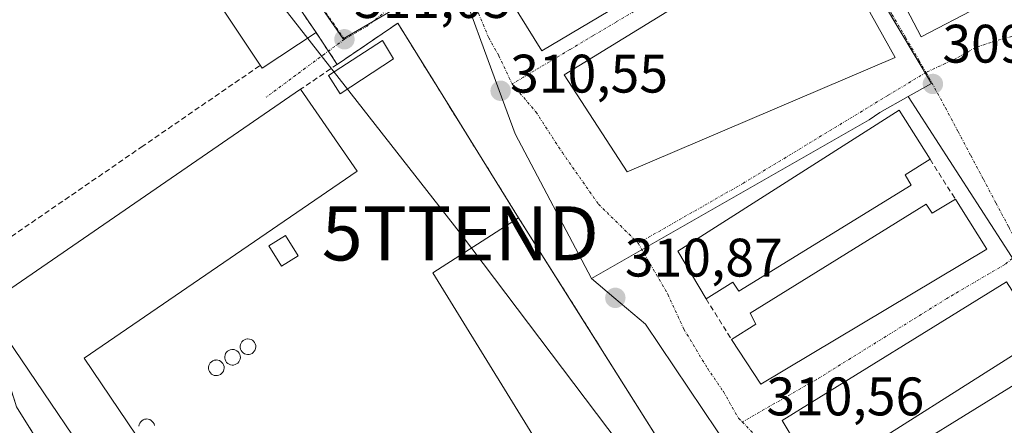
# Model space of a CAD drawing. Units: metres. Extents: x 584044 to 587504, y 4689610 to 4691967.
# Drawn here: x 586284 to 586466, y 4691538 to 4691613 of the extents above; entities that cross this region are included whole.
import ezdxf
from ezdxf.enums import TextEntityAlignment as Align

# ---------------------------------------------------------------- set-up
doc = ezdxf.new("R2010")
doc.units = ezdxf.units.M
doc.header["$MEASUREMENT"] = 0
doc.linetypes.add('TRAZO_Y_PUNTO', pattern=[1, 0.5, -0.25, 0, -0.25])
doc.linetypes.add('TRAZOSX2', pattern=[1.5, 1, -0.5])
doc.layers.get('0').update_dxf_attribs({"lineweight": 5})
for name, color, linetype, lineweight in [('Carátula', 7, 'Continuous', 5), ('Depósito genérico', 232, 'Continuous', 0), ('Depósito genérico Cxs', 232, 'Continuous', 0), ('Edificación', 1, 'Continuous', 13), ('Edificación Cxs', 1, 'Continuous', 13), ('Edificación industrial', 135, 'Continuous', 13), ('Edificación industrial Cxs', 135, 'Continuous', 13), ('Edificación ligera', 1, 'Continuous', 0), ('Edificación ligera Cxs', 1, 'Continuous', 0), ('Muro lineal', 1, 'TRAZOSX2', 13), ('Núcleo urbano CxS', 19, 'Continuous', 0), ('Punto de cota en terreno', 7, 'Continuous', 0), ('Recinto industrial', 135, 'TRAZOSX2', 0), ('Recinto industrial CxS', 135, 'Continuous', 0), ('Rótulo de punto de cota en terreno', 19, 'Continuous', 0), ('Tendido', 6, 'Continuous', 0), ('Torre de tendido puntual', 7, 'Continuous', 0), ('Vía urbana eje', 5, 'TRAZO_Y_PUNTO', 0)]:
    doc.layers.add(name, color=color, linetype=linetype, lineweight=lineweight)
doc.styles.add('Arial', font='txt', dxfattribs={"height": 0.2})

# ---------------------------------------------------------------- blocks, each defined once
blk = doc.blocks.new('5PATER')
at = {"layer": 'Carátula', "linetype": 'Continuous', "lineweight": 5}
h = blk.add_hatch(color=250, dxfattribs=at)
edge = h.paths.add_edge_path()
edge.add_ellipse((0, 0.01), major_axis=(-1.33, -1.34), ratio=0.999422, start_angle=0, end_angle=360)
blk = doc.blocks.new('5TTEND')
blk.add_text('5TTEND', height=10).set_placement((0, 0), align=Align.MIDDLE_CENTER)

msp = doc.modelspace()

# ---------------------------------------------------------------- linework, layer by layer
at = {"layer": 'Depósito genérico', "color": 232, "linetype": 'Continuous', "lineweight": 0}
for points in [[(586335.22, 4691569.42, 312.37), (586332.18, 4691567.53, 312.38), (586329.84, 4691571.29, 312.45), (586332.88, 4691573.18, 312.44), (586335.22, 4691569.42, 312.37)], [(586326.17, 4691551.19, 312.49), (586325.88, 4691551.18, 312.49), (586325.59, 4691551.23, 312.48), (586325.32, 4691551.33, 312.48), (586325.08, 4691551.48, 312.48), (586324.87, 4691551.68, 312.48), (586324.7, 4691551.92, 312.47), (586324.59, 4691552.18, 312.47), (586324.53, 4691552.46, 312.47), (586324.52, 4691552.75, 312.46), (586324.58, 4691553.04, 312.46), (586324.69, 4691553.3, 312.46), (586324.85, 4691553.54, 312.46), (586325.05, 4691553.75, 312.46), (586325.29, 4691553.9, 312.46), (586325.56, 4691554.01, 312.46), (586325.85, 4691554.06, 312.46), (586325.96, 4691554.07, 312.46), (586326.25, 4691554.04, 312.46), (586326.53, 4691553.95, 312.46), (586326.78, 4691553.82, 312.47), (586327, 4691553.63, 312.47), (586327.18, 4691553.4, 312.47), (586327.31, 4691553.15, 312.48), (586327.39, 4691552.87, 312.48), (586327.41, 4691552.58, 312.48), (586327.37, 4691552.29, 312.48), (586327.28, 4691552.02, 312.48), (586327.13, 4691551.77, 312.49), (586326.94, 4691551.56, 312.49), (586326.71, 4691551.38, 312.49), (586326.45, 4691551.26, 312.49), (586326.17, 4691551.19, 312.49)], [(586323.31, 4691549.24, 312.49), (586323.02, 4691549.23, 312.49), (586322.73, 4691549.28, 312.49), (586322.46, 4691549.38, 312.49), (586322.22, 4691549.53, 312.49), (586322.01, 4691549.73, 312.48), (586321.84, 4691549.97, 312.48), (586321.73, 4691550.23, 312.48), (586321.67, 4691550.51, 312.47), (586321.66, 4691550.8, 312.47), (586321.72, 4691551.09, 312.47), (586321.83, 4691551.35, 312.46), (586321.99, 4691551.59, 312.46), (586322.19, 4691551.8, 312.46), (586322.43, 4691551.95, 312.46), (586322.7, 4691552.06, 312.46), (586322.99, 4691552.11, 312.46), (586323.1, 4691552.12, 312.46), (586323.39, 4691552.09, 312.46), (586323.67, 4691552, 312.47), (586323.92, 4691551.87, 312.47), (586324.14, 4691551.68, 312.47), (586324.32, 4691551.45, 312.48), (586324.45, 4691551.2, 312.48), (586324.53, 4691550.92, 312.48), (586324.55, 4691550.63, 312.48), (586324.51, 4691550.34, 312.49), (586324.42, 4691550.07, 312.49), (586324.27, 4691549.82, 312.49), (586324.08, 4691549.61, 312.49), (586323.85, 4691549.43, 312.49), (586323.59, 4691549.31, 312.49), (586323.31, 4691549.24, 312.49)], [(586320.32, 4691547.29, 312.49), (586320.03, 4691547.28, 312.49), (586319.74, 4691547.33, 312.49), (586319.47, 4691547.43, 312.49), (586319.23, 4691547.58, 312.49), (586319.02, 4691547.78, 312.49), (586318.85, 4691548.02, 312.49), (586318.74, 4691548.28, 312.49), (586318.68, 4691548.56, 312.49), (586318.67, 4691548.85, 312.49), (586318.73, 4691549.14, 312.48), (586318.84, 4691549.4, 312.48), (586319, 4691549.64, 312.48), (586319.2, 4691549.85, 312.47), (586319.44, 4691550, 312.47), (586319.71, 4691550.11, 312.47), (586320, 4691550.16, 312.47), (586320.11, 4691550.17, 312.47), (586320.4, 4691550.14, 312.47), (586320.68, 4691550.05, 312.47), (586320.93, 4691549.92, 312.48), (586321.15, 4691549.73, 312.48), (586321.33, 4691549.5, 312.48), (586321.46, 4691549.25, 312.49), (586321.54, 4691548.97, 312.49), (586321.56, 4691548.68, 312.49), (586321.52, 4691548.39, 312.49), (586321.43, 4691548.12, 312.5), (586321.28, 4691547.87, 312.5), (586321.09, 4691547.66, 312.5), (586320.86, 4691547.48, 312.5), (586320.6, 4691547.36, 312.49), (586320.32, 4691547.29, 312.49)], [(586305.81, 4691537.95, 312.51), (586305.87, 4691538.24, 312.49), (586305.98, 4691538.5, 312.47), (586306.14, 4691538.74, 312.46), (586306.34, 4691538.95, 312.46), (586306.58, 4691539.1, 312.45), (586306.85, 4691539.21, 312.45), (586307.14, 4691539.26, 312.45), (586307.25, 4691539.27, 312.45), (586307.54, 4691539.24, 312.44), (586307.82, 4691539.15, 312.44), (586308.07, 4691539.02, 312.44), (586308.29, 4691538.83, 312.44), (586308.47, 4691538.6, 312.43), (586308.6, 4691538.35, 312.44), (586308.68, 4691538.07, 312.45)]]:
    msp.add_polyline3d(points, dxfattribs=at)
at = {"layer": 'Depósito genérico Cxs', "color": 232, "linetype": 'Continuous', "lineweight": 0}
for points in [[(586335.22, 4691569.42, 312.37), (586332.18, 4691567.53, 312.38), (586329.84, 4691571.29, 312.45), (586332.88, 4691573.18, 312.44), (586335.22, 4691569.42, 312.37)], [(586326.17, 4691551.19, 312.49), (586325.88, 4691551.18, 312.49), (586325.59, 4691551.23, 312.48), (586325.32, 4691551.33, 312.48), (586325.08, 4691551.48, 312.48), (586324.87, 4691551.68, 312.48), (586324.7, 4691551.92, 312.47), (586324.59, 4691552.18, 312.47), (586324.53, 4691552.46, 312.47), (586324.52, 4691552.75, 312.46), (586324.58, 4691553.04, 312.46), (586324.69, 4691553.3, 312.46), (586324.85, 4691553.54, 312.46), (586325.05, 4691553.75, 312.46), (586325.29, 4691553.9, 312.46), (586325.56, 4691554.01, 312.46), (586325.85, 4691554.06, 312.46), (586325.96, 4691554.07, 312.46), (586326.25, 4691554.04, 312.46), (586326.53, 4691553.95, 312.46), (586326.78, 4691553.82, 312.47), (586327, 4691553.63, 312.47), (586327.18, 4691553.4, 312.47), (586327.31, 4691553.15, 312.48), (586327.39, 4691552.87, 312.48), (586327.41, 4691552.58, 312.48), (586327.37, 4691552.29, 312.48), (586327.28, 4691552.02, 312.48), (586327.13, 4691551.77, 312.49), (586326.94, 4691551.56, 312.49), (586326.71, 4691551.38, 312.49), (586326.45, 4691551.26, 312.49), (586326.17, 4691551.19, 312.49)], [(586323.31, 4691549.24, 312.49), (586323.02, 4691549.23, 312.49), (586322.73, 4691549.28, 312.49), (586322.46, 4691549.38, 312.49), (586322.22, 4691549.53, 312.49), (586322.01, 4691549.73, 312.48), (586321.84, 4691549.97, 312.48), (586321.73, 4691550.23, 312.48), (586321.67, 4691550.51, 312.47), (586321.66, 4691550.8, 312.47), (586321.72, 4691551.09, 312.47), (586321.83, 4691551.35, 312.46), (586321.99, 4691551.59, 312.46), (586322.19, 4691551.8, 312.46), (586322.43, 4691551.95, 312.46), (586322.7, 4691552.06, 312.46), (586322.99, 4691552.11, 312.46), (586323.1, 4691552.12, 312.46), (586323.39, 4691552.09, 312.46), (586323.67, 4691552, 312.47), (586323.92, 4691551.87, 312.47), (586324.14, 4691551.68, 312.47), (586324.32, 4691551.45, 312.48), (586324.45, 4691551.2, 312.48), (586324.53, 4691550.92, 312.48), (586324.55, 4691550.63, 312.48), (586324.51, 4691550.34, 312.49), (586324.42, 4691550.07, 312.49), (586324.27, 4691549.82, 312.49), (586324.08, 4691549.61, 312.49), (586323.85, 4691549.43, 312.49), (586323.59, 4691549.31, 312.49), (586323.31, 4691549.24, 312.49)], [(586320.32, 4691547.29, 312.49), (586320.03, 4691547.28, 312.49), (586319.74, 4691547.33, 312.49), (586319.47, 4691547.43, 312.49), (586319.23, 4691547.58, 312.49), (586319.02, 4691547.78, 312.49), (586318.85, 4691548.02, 312.49), (586318.74, 4691548.28, 312.49), (586318.68, 4691548.56, 312.49), (586318.67, 4691548.85, 312.49), (586318.73, 4691549.14, 312.48), (586318.84, 4691549.4, 312.48), (586319, 4691549.64, 312.48), (586319.2, 4691549.85, 312.47), (586319.44, 4691550, 312.47), (586319.71, 4691550.11, 312.47), (586320, 4691550.16, 312.47), (586320.11, 4691550.17, 312.47), (586320.4, 4691550.14, 312.47), (586320.68, 4691550.05, 312.47), (586320.93, 4691549.92, 312.48), (586321.15, 4691549.73, 312.48), (586321.33, 4691549.5, 312.48), (586321.46, 4691549.25, 312.49), (586321.54, 4691548.97, 312.49), (586321.56, 4691548.68, 312.49), (586321.52, 4691548.39, 312.49), (586321.43, 4691548.12, 312.5), (586321.28, 4691547.87, 312.5), (586321.09, 4691547.66, 312.5), (586320.86, 4691547.48, 312.5), (586320.6, 4691547.36, 312.49), (586320.32, 4691547.29, 312.49)]]:
    msp.add_polyline3d(points, close=True, dxfattribs=at)
msp.add_polyline3d([(586305.81, 4691537.95, 312.51), (586305.87, 4691538.24, 312.49), (586305.98, 4691538.5, 312.47), (586306.14, 4691538.74, 312.46), (586306.34, 4691538.95, 312.46), (586306.58, 4691539.1, 312.45), (586306.85, 4691539.21, 312.45), (586307.14, 4691539.26, 312.45), (586307.25, 4691539.27, 312.45), (586307.54, 4691539.24, 312.44), (586307.82, 4691539.15, 312.44), (586308.07, 4691539.02, 312.44), (586308.29, 4691538.83, 312.44), (586308.47, 4691538.6, 312.43), (586308.6, 4691538.35, 312.44), (586308.68, 4691538.07, 312.45)], dxfattribs=at)
at = {"layer": 'Edificación', "color": 1, "linetype": 'Continuous', "lineweight": 13}
for points in [[(586427.92, 4691635.61, 309.95), (586380.27, 4691607.3, 310.44), (586370.01, 4691623.79, 310.67), (586417.27, 4691655.09, 310.2), (586427.92, 4691635.61, 309.95)], [(586445.5, 4691606.08, 310), (586396.03, 4691584.91, 310.37), (586384.34, 4691602.83, 310.43), (586431.21, 4691631.66, 309.93), (586445.5, 4691606.08, 310)], [(586460.95, 4691615.42, 309.97), (586450.32, 4691609.89, 309.99), (586444.26, 4691621.47, 309.96), (586454.33, 4691627.18, 310.01)], [(586448.48, 4691582.5, 310.24), (586416.62, 4691562.89, 310.41), (586415.53, 4691564.55, 310.39), (586410.59, 4691561.47, 310.37), (586405.35, 4691570.28, 310.26), (586446.25, 4691596.3, 310.01), (586451.96, 4691587.26, 310.14), (586447.37, 4691584.4, 310.21), (586448.48, 4691582.5, 310.24)], [(586457.45, 4691578.56, 310.23), (586462.44, 4691570.66, 310.13), (586420.69, 4691545.71, 310.41), (586415.3, 4691553.93, 310.46), (586419.78, 4691556.76, 310.55), (586418.73, 4691558.8, 310.53), (586451.23, 4691578.94, 310.34), (586452.34, 4691577.27, 310.33), (586456.63, 4691579.87, 310.21), (586457.45, 4691578.56, 310.23)], [(586468.38, 4691551.75, 310.31), (586435.93, 4691531.19, 310.5), (586434.59, 4691533, 310.55), (586430.15, 4691530.21, 310.56), (586429.96, 4691530.09, 310.56), (586424.62, 4691538.98, 310.45), (586466.1, 4691564.58, 310.22), (586471.7, 4691555.84, 310.25), (586467.49, 4691553.29, 310.33), (586468.38, 4691551.75, 310.31)], [(586476.3, 4691548.66, 310.24), (586481.76, 4691540.13, 310.09), (586439.54, 4691514.17, 310.41), (586434.52, 4691522.51, 310.5), (586439.18, 4691525.44, 310.46), (586438.01, 4691527.37, 310.46), (586470.71, 4691547.53, 310.26), (586471.69, 4691545.86, 310.27), (586476.3, 4691548.66, 310.24)]]:
    msp.add_polyline3d(points, dxfattribs=at)
at = {"layer": 'Edificación Cxs', "color": 1, "linetype": 'Continuous', "lineweight": 13}
for points in [[(586427.92, 4691635.61, 309.95), (586380.27, 4691607.3, 310.44), (586370.01, 4691623.79, 310.67), (586417.27, 4691655.09, 310.2), (586427.92, 4691635.61, 309.95)], [(586445.5, 4691606.08, 310), (586396.03, 4691584.91, 310.37), (586384.34, 4691602.83, 310.43), (586431.21, 4691631.66, 309.93), (586445.5, 4691606.08, 310)], [(586460.95, 4691615.42, 309.97), (586450.32, 4691609.89, 309.99), (586444.26, 4691621.47, 309.96), (586454.33, 4691627.18, 310.01), (586460.95, 4691615.42, 309.97)], [(586448.48, 4691582.5, 310.24), (586416.62, 4691562.89, 310.41), (586415.53, 4691564.55, 310.39), (586410.59, 4691561.47, 310.37), (586405.35, 4691570.28, 310.26), (586446.25, 4691596.3, 310.01), (586451.96, 4691587.26, 310.14), (586447.37, 4691584.4, 310.21), (586448.48, 4691582.5, 310.24)], [(586457.45, 4691578.56, 310.23), (586462.44, 4691570.66, 310.13), (586420.69, 4691545.71, 310.41), (586415.3, 4691553.93, 310.46), (586419.78, 4691556.76, 310.55), (586418.73, 4691558.8, 310.53), (586451.23, 4691578.94, 310.34), (586452.34, 4691577.27, 310.33), (586456.63, 4691579.87, 310.21), (586457.45, 4691578.56, 310.23)], [(586468.38, 4691551.75, 310.31), (586435.93, 4691531.19, 310.5), (586434.59, 4691533, 310.55), (586430.15, 4691530.21, 310.56), (586429.96, 4691530.09, 310.56), (586424.62, 4691538.98, 310.45), (586466.1, 4691564.58, 310.22), (586471.7, 4691555.84, 310.25), (586467.49, 4691553.29, 310.33), (586468.38, 4691551.75, 310.31)], [(586476.3, 4691548.66, 310.24), (586481.76, 4691540.13, 310.09), (586439.54, 4691514.17, 310.41), (586434.52, 4691522.51, 310.5), (586439.18, 4691525.44, 310.46), (586438.01, 4691527.37, 310.46), (586470.71, 4691547.53, 310.26), (586471.69, 4691545.86, 310.27), (586476.3, 4691548.66, 310.24)]]:
    msp.add_polyline3d(points, close=True, dxfattribs=at)
at = {"layer": 'Edificación industrial', "color": 135, "linetype": 'Continuous', "lineweight": 13}
for points in [[(586338.55, 4691610.67, 311.14), (586328.6, 4691604.08, 311.5), (586328.23, 4691604.62, 311.55), (586297.25, 4691651.14, 312.57), (586306.37, 4691657.85, 312.09), (586338.55, 4691610.67, 311.14)], [(586295.67, 4691550.51, 312.48), (586308.48, 4691531.55, 313.55), (586296.25, 4691532.3, 313.83), (586277.35, 4691560.09, 313.7), (586335.68, 4691600.19, 311.73), (586346.12, 4691585.07, 312.43), (586295.67, 4691550.51, 312.48)], [(586414.73, 4691514.89, 311.31), (586398.03, 4691504.71, 312.37), (586360.12, 4691566.26, 312.36), (586375.96, 4691576.42, 311.22), (586414.73, 4691514.89, 311.31)]]:
    msp.add_polyline3d(points, dxfattribs=at)
at = {"layer": 'Edificación industrial Cxs', "color": 135, "linetype": 'Continuous', "lineweight": 13}
for points in [[(586338.55, 4691610.67, 311.14), (586328.6, 4691604.08, 311.5), (586328.23, 4691604.62, 311.55), (586297.25, 4691651.14, 312.57), (586306.37, 4691657.85, 312.09), (586338.55, 4691610.67, 311.14)], [(586295.67, 4691550.51, 312.48), (586308.48, 4691531.55, 313.55), (586296.25, 4691532.3, 313.83), (586277.35, 4691560.09, 313.7), (586335.68, 4691600.19, 311.73), (586346.12, 4691585.07, 312.43), (586295.67, 4691550.51, 312.48)], [(586414.73, 4691514.89, 311.31), (586398.03, 4691504.71, 312.37), (586360.12, 4691566.26, 312.36), (586375.96, 4691576.42, 311.22), (586414.73, 4691514.89, 311.31)]]:
    msp.add_polyline3d(points, close=True, dxfattribs=at)
at = {"layer": 'Edificación ligera', "color": 1, "linetype": 'Continuous', "lineweight": 0}
msp.add_polyline3d([(586352.85, 4691605.8, 311.78), (586342.96, 4691599.35, 312.21), (586340.85, 4691602.71, 311.58), (586350.8, 4691609.21, 311.31), (586352.85, 4691605.8, 311.78)], dxfattribs=at)
at = {"layer": 'Edificación ligera Cxs', "color": 1, "linetype": 'Continuous', "lineweight": 0}
msp.add_polyline3d([(586352.85, 4691605.8, 311.78), (586342.96, 4691599.35, 312.21), (586340.85, 4691602.71, 311.58), (586350.8, 4691609.21, 311.31), (586352.85, 4691605.8, 311.78)], close=True, dxfattribs=at)
at = {"layer": 'Muro lineal', "color": 1, "linetype": 'TRAZOSX2', "lineweight": 13}
for points in [[(586279.4, 4691639.38, 313.36), (586275.73, 4691636.81, 313.52), (586266.6, 4691630.41, 313.81), (586265.16, 4691624.99, 314), (586275.62, 4691571.17, 314.32), (586278.55, 4691570.43, 313.95), (586306.26, 4691589.5, 312.43), (586328.23, 4691604.62, 311.55)], [(586375.96, 4691576.42, 311.22), (586353.63, 4691612.4, 310.89), (586335.68, 4691600.19, 311.73)], [(586451.96, 4691587.26, 310.14), (586456.63, 4691579.87, 310.21)], [(586410.59, 4691561.47, 310.37), (586415.3, 4691553.93, 310.46)], [(586277.35, 4691560.09, 313.7), (586283.19, 4691541.53, 313.85), (586288.3, 4691533.35, 314.58), (586296.25, 4691532.3, 313.83)]]:
    msp.add_polyline3d(points, dxfattribs=at)
at = {"layer": 'Núcleo urbano CxS', "color": 19, "linetype": 'Continuous', "lineweight": 0}
for points in [[(586472.58, 4691696.23, 309.65), (586489.68, 4691670.55, 309.62), (586486.99, 4691668.95, 309.7), (586435.7, 4691637.81, 309.88), (586431.98, 4691635.41, 309.91), (586434.11, 4691631.64, 309.95), (586452.24, 4691601.25, 309.96), (586447.93, 4691598.84, 310.06)], [(586472.58, 4691696.23, 309.65), (586489.68, 4691670.55, 309.62), (586486.99, 4691668.95, 309.7), (586435.7, 4691637.81, 309.88), (586431.98, 4691635.41, 309.91), (586434.11, 4691631.64, 309.95), (586452.24, 4691601.25, 309.96), (586447.93, 4691598.84, 310.06)], [(586306.62, 4691662.94, 312.02), (586343.53, 4691609.51, 311.44), (586364.43, 4691621.68, 310.72), (586372.38, 4691599.99, 310.53), (586375.32, 4691591.96, 310.55), (586389.44, 4691565.25, 310.79), (586393.57, 4691561.73, 310.79), (586399.36, 4691556.77, 310.67), (586415.27, 4691533.15, 310.7), (586433.55, 4691506.01, 310.61), (586421.9, 4691499.52, 311.33), (586414.29, 4691495.29, 311.83), (586408.01, 4691490.92, 313.78), (586404.14, 4691488.23, 314.26), (586394.85, 4691481.77, 314.25), (586394.85, 4691481.77, 314.25), (586333.1, 4691510.22, 314.99), (586333.07, 4691510.23, 314.99), (586317.5, 4691517.27, 315.18), (586290.56, 4691526.25, 316.12), (586285.8, 4691527.84, 316.47), (586280.3, 4691537.98, 315.7)], [(586306.25, 4691663.47, 312.01), (586306.62, 4691662.94, 312.02), (586343.53, 4691609.51, 311.44), (586364.43, 4691621.68, 310.72), (586372.38, 4691599.99, 310.53), (586375.32, 4691591.96, 310.55), (586389.44, 4691565.25, 310.79)], [(586306.25, 4691663.47, 312.01), (586306.62, 4691662.94, 312.02), (586343.53, 4691609.51, 311.44), (586364.43, 4691621.68, 310.72), (586372.38, 4691599.99, 310.53), (586375.32, 4691591.96, 310.55), (586389.44, 4691565.25, 310.79)], [(586434.11, 4691631.64, 309.95), (586452.24, 4691601.25, 309.96), (586447.93, 4691598.84, 310.06), (586442.68, 4691595.9, 310.14), (586440.73, 4691594.55, 310.14), (586389.44, 4691565.25, 310.79), (586389.44, 4691565.25, 310.79), (586375.32, 4691591.96, 310.55), (586372.38, 4691599.99, 310.53), (586364.43, 4691621.68, 310.72), (586343.53, 4691609.51, 311.44), (586306.62, 4691662.94, 312.02)], [(586605.15, 4691620.06, 308.33), (586599.15, 4691598.25, 308.46), (586597.39, 4691593.15, 308.52), (586590.31, 4691572.33, 308.9), (586582.22, 4691553.62, 309.2), (586581.59, 4691552.14, 309.21), (586579.36, 4691546.92, 309.25), (586577.16, 4691541.74, 309.29), (586577.09, 4691541.77, 309.29), (586566.69, 4691547.3, 309.21), (586550.37, 4691556.86, 309.29), (586548.25, 4691555.3, 309.3), (586534.9, 4691546.43, 309.41), (586528.02, 4691541.77, 309.47), (586498, 4691521.4, 309.86), (586498, 4691521.4, 309.86), (586487.25, 4691538.02, 309.95), (586467.01, 4691569.32, 310.18), (586447.93, 4691598.84, 310.06), (586452.24, 4691601.25, 309.96), (586434.11, 4691631.64, 309.95)], [(586473.55, 4691468.06, 311), (586460.35, 4691464.68, 311.58), (586456.05, 4691463.58, 311.75), (586444.09, 4691455.14, 312.51), (586444.09, 4691455.14, 312.51), (586411.6, 4691487.36, 313.04), (586408.01, 4691490.92, 313.78), (586414.29, 4691495.29, 311.83), (586421.9, 4691499.52, 311.33), (586433.55, 4691506.01, 310.61), (586415.27, 4691533.15, 310.7), (586399.36, 4691556.77, 310.67), (586393.57, 4691561.73, 310.79), (586389.44, 4691565.25, 310.79), (586440.73, 4691594.55, 310.14), (586442.68, 4691595.9, 310.14), (586447.93, 4691598.84, 310.06), (586467.01, 4691569.32, 310.18)], [(586447.93, 4691598.84, 310.06), (586442.68, 4691595.9, 310.14), (586440.73, 4691594.55, 310.14), (586389.44, 4691565.25, 310.79)], [(586447.93, 4691598.84, 310.06), (586442.68, 4691595.9, 310.14), (586440.73, 4691594.55, 310.14), (586389.44, 4691565.25, 310.79)], [(586447.93, 4691598.84, 310.06), (586467.01, 4691569.32, 310.18), (586487.25, 4691538.02, 309.95), (586498, 4691521.4, 309.86), (586528.02, 4691541.77, 309.47), (586534.9, 4691546.43, 309.41), (586548.25, 4691555.3, 309.3), (586550.37, 4691556.86, 309.29), (586566.69, 4691547.3, 309.21), (586577.09, 4691541.77, 309.29), (586577.16, 4691541.74, 309.29)], [(586447.93, 4691598.84, 310.06), (586467.01, 4691569.32, 310.18), (586487.25, 4691538.02, 309.95), (586498, 4691521.4, 309.86), (586528.02, 4691541.77, 309.47), (586534.9, 4691546.43, 309.41), (586548.25, 4691555.3, 309.3), (586550.37, 4691556.86, 309.29), (586566.69, 4691547.3, 309.21), (586577.09, 4691541.77, 309.29), (586577.16, 4691541.74, 309.29)], [(586389.44, 4691565.25, 310.79), (586393.57, 4691561.73, 310.79), (586399.36, 4691556.77, 310.67), (586415.27, 4691533.15, 310.7), (586433.55, 4691506.01, 310.61), (586421.9, 4691499.52, 311.33), (586414.29, 4691495.29, 311.83), (586408.01, 4691490.92, 313.78)], [(586389.44, 4691565.25, 310.79), (586393.57, 4691561.73, 310.79), (586399.36, 4691556.77, 310.67), (586415.27, 4691533.15, 310.7), (586433.55, 4691506.01, 310.61), (586421.9, 4691499.52, 311.33), (586414.29, 4691495.29, 311.83), (586408.01, 4691490.92, 313.78)]]:
    msp.add_polyline3d(points, dxfattribs=at)
at = {"layer": 'Recinto industrial', "color": 135, "linetype": 'TRAZOSX2', "lineweight": 0}
for points in [[(586407.27, 4691495.21, 312.56), (586412.34, 4691495.67, 312.1), (586415.3, 4691495.94, 312.03), (586422.6, 4691500.34, 311.24), (586414.73, 4691514.89, 311.31), (586382.89, 4691565.42, 310.72), (586378.15, 4691572.95, 311.18), (586375.96, 4691576.42, 311.22), (586366.8, 4691591.18, 310.93), (586364.53, 4691594.83, 310.92), (586353.63, 4691612.4, 310.89), (586342.43, 4691604.78, 311.44), (586338.55, 4691610.67, 311.14), (586306.37, 4691657.85, 312.09)], [(586265.16, 4691624.99, 314), (586275.62, 4691571.17, 314.32), (586277.35, 4691560.09, 313.7), (586283.19, 4691541.53, 313.85), (586288.3, 4691533.35, 314.58), (586296.25, 4691532.3, 313.83), (586308.48, 4691531.55, 313.55), (586338.43, 4691526.83, 313.26), (586365.81, 4691519.66, 312.94), (586407.27, 4691495.21, 312.56)]]:
    msp.add_polyline3d(points, dxfattribs=at)
at = {"layer": 'Recinto industrial CxS', "color": 135, "linetype": 'Continuous', "lineweight": 0}
msp.add_polyline3d([(586306.37, 4691657.85, 312.09), (586338.55, 4691610.67, 311.14), (586342.43, 4691604.78, 311.44), (586353.63, 4691612.4, 310.89), (586364.53, 4691594.83, 310.92), (586366.8, 4691591.18, 310.93), (586375.96, 4691576.42, 311.22), (586378.15, 4691572.95, 311.18), (586382.89, 4691565.42, 310.72), (586414.73, 4691514.89, 311.31), (586422.6, 4691500.34, 311.24), (586415.3, 4691495.94, 312.03), (586412.34, 4691495.67, 312.1), (586407.27, 4691495.21, 312.56), (586407.27, 4691495.21, 312.56), (586365.81, 4691519.66, 312.94), (586338.43, 4691526.83, 313.26), (586308.48, 4691531.55, 313.55), (586296.25, 4691532.3, 313.83), (586288.3, 4691533.35, 314.58), (586283.19, 4691541.53, 313.85), (586277.35, 4691560.09, 313.7), (586275.62, 4691571.17, 314.32), (586265.16, 4691624.99, 314)], dxfattribs=at)
at = {"layer": 'Tendido', "color": 6, "linetype": 'Continuous', "lineweight": 0}
msp.add_polyline3d([(586178.77, 4691812.46, 311.72), (586231.56, 4691745.44, 311.1), (586300.63, 4691656.11, 312.28), (586365.19, 4691573.56, 312.36), (586419.65, 4691501.51, 311.65), (586453.33, 4691457.04, 312.1), (586514.01, 4691378.43, 311.98)], dxfattribs=at)
at = {"layer": 'Vía urbana eje', "color": 5, "linetype": 'TRAZO_Y_PUNTO', "lineweight": 0}
for points in [[(586306.86, 4691662.85), (586312.54, 4691654.63), (586315.37, 4691650.52), (586343.77, 4691609.42)], [(586432.34, 4691635.46), (586428.08, 4691632.92), (586419.54, 4691627.84), (586415.28, 4691625.3), (586411.01, 4691622.76), (586406.75, 4691620.22), (586398.21, 4691615.14), (586393.95, 4691612.6), (586389.68, 4691610.06), (586385.42, 4691607.52), (586376.88, 4691602.44), (586374.75, 4691601.17)], [(586432.34, 4691635.46), (586434.86, 4691631.17), (586437.37, 4691626.88), (586439.89, 4691622.6), (586442.41, 4691618.31), (586444.92, 4691614.02), (586447.44, 4691609.73), (586449.96, 4691605.45), (586451.22, 4691603.31)], [(586363.65, 4691624.38), (586347.95, 4691611.86), (586343.77, 4691609.42)], [(586363.65, 4691624.38), (586364.67, 4691621.6), (586366.66, 4691617.9), (586368.54, 4691614.22), (586370.42, 4691609.71), (586372.3, 4691606.39), (586374.75, 4691601.17)], [(586469.24, 4691610.55), (586464.26, 4691609.2), (586460.35, 4691607.93), (586456.85, 4691605.92), (586451.22, 4691603.31)], [(586343.77, 4691609.42), (586340.15, 4691606.75), (586336.54, 4691604.08), (586332.93, 4691601.4), (586329.32, 4691598.73)], [(586451.22, 4691603.31), (586444.15, 4691599.04), (586417.48, 4691582.85), (586398.01, 4691571.73)], [(586451.22, 4691603.31), (586454.81, 4691596.76), (586457.14, 4691592.36), (586459.47, 4691587.95), (586461.81, 4691583.55), (586464.14, 4691579.15), (586466.48, 4691574.75), (586468.81, 4691570.35)], [(586374.75, 4691601.17), (586379.14, 4691596.02), (586384.03, 4691588.49), (586390.71, 4691578.93), (586394.75, 4691575.01), (586398.01, 4691571.73)], [(586398.01, 4691571.73), (586403.51, 4691562.31), (586406.48, 4691555.86), (586410.82, 4691548.66), (586413.78, 4691544.32), (586416.56, 4691539.44), (586417.26, 4691538.72)], [(586468.81, 4691570.35), (586465.78, 4691567.79), (586455.04, 4691561.52), (586430.94, 4691546.53), (586417.26, 4691538.72)], [(586417.26, 4691538.72), (586419.95, 4691535.99), (586422.52, 4691531.77), (586425.08, 4691527.56), (586427.64, 4691523.34), (586430.21, 4691519.12), (586432.77, 4691514.9), (586437.23, 4691508.14)]]:
    msp.add_lwpolyline(points, dxfattribs=at)

# ---------------------------------------------------------------- block references
at = {"layer": 'Punto de cota en terreno', "linetype": 'Continuous', "lineweight": 0}
for p in [(586343.78, 4691609.42, 311.05), (586452.48, 4691601.16, 309.92), (586372.63, 4691599.9, 310.55), (586393.82, 4691561.64, 310.87)]:
    msp.add_blockref('5PATER', p, dxfattribs=at)
at = {"layer": 'Torre de tendido puntual', "linetype": 'Continuous', "lineweight": 0}
msp.add_blockref('5TTEND', (586365.19, 4691573.56, 312.36), dxfattribs=at)

# ---------------------------------------------------------------- texts
at = {"layer": 'Rótulo de punto de cota en terreno', "color": 19, "linetype": 'Continuous', "lineweight": 0, "style": 'Arial'}
for s, p in [('311,05', (586345.54, 4691611.18)), ('309,92', (586454.24, 4691602.92)), ('310,55', (586374.39, 4691597.39)), ('310,87', (586395.58, 4691563.4)), ('310,56', (586421.72, 4691537.75))]:
    msp.add_text(s, height=7, dxfattribs=at).set_placement(p, align=Align.BOTTOM_LEFT)

doc.saveas('drawing.dxf')
